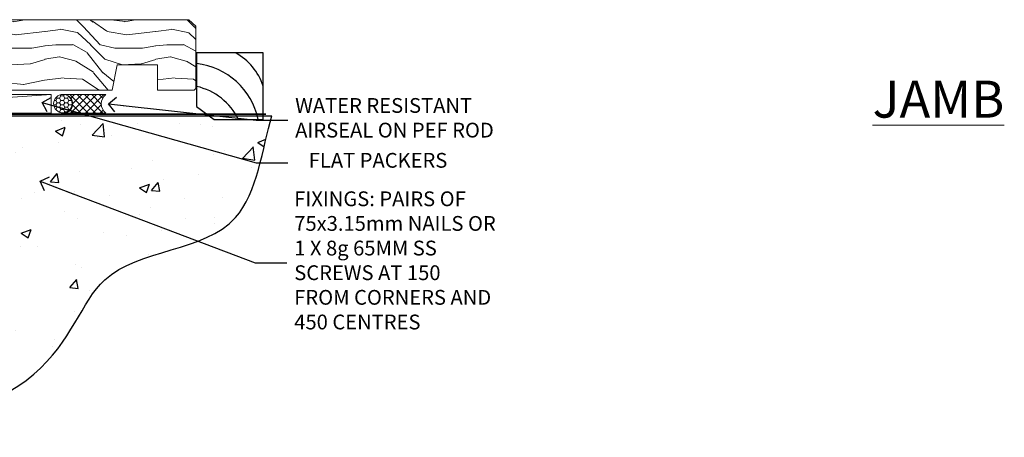
# Model space of a CAD drawing. Units: millimetres. Extents: x 1394 to 9766, y 811 to 2193.
# Drawn here: x 6456 to 6723, y 1134 to 1247 of the extents above; entities that cross this region are included whole.
import ezdxf
from ezdxf import colors
from ezdxf.entities.mleader import LeaderData, LeaderLine
from ezdxf.math import Vec2, Vec3

# ---------------------------------------------------------------- set-up
doc = ezdxf.new("R2010")
doc.units = ezdxf.units.MM
doc.linetypes.add('Dashed', pattern=[564.444447, 282.222223, -282.222223])
doc.layers.add('Aluminium Systems Ltd Joinery Detail', color=7, linetype='Continuous')
doc.layers.add('Aluminium Systems Ltd Notes', color=7, linetype='Continuous')
doc.styles.add('ASL TXT 50', font='romans.shx', dxfattribs={"height": 100})
doc.styles.get("Standard").update_dxf_attribs({"font": 'arial.ttf'})

# ---------------------------------------------------------------- blocks, each defined once
blk = doc.blocks.new('6.5x75 Hammer Screw')
for p, q in [((-3.85, 4.15), (3.85, 4.15)), ((3.85, 4.15), (3.23, 4.15)), ((-6.95, 0), (-6.95, 1.5)), ((-6.95, 0), (6.95, 0)), ((-3.22, -48), (-3.22, 0)), ((3.22, -48), (3.22, 0)), ((6.95, 0), (6.95, 1.5)), ((0.22, -48), (-0.22, -48)), ((-1.41, -69.3), (1.38, -69.03)), ((-1.3, -68.2), (1.27, -67.95)), ((-1.71, -72.08), (1.67, -71.76)), ((-1.61, -71.19), (1.58, -70.89)), ((-1.51, -70.25), (1.48, -69.97)), ((-2, -74.5), (1.95, -74.12)), ((-2, -74.5), (-2, -75.45)), ((-1.9, -73.68), (1.86, -73.32)), ((-1.81, -72.9), (1.77, -72.56)), ((2, -74.5), (2, -75.45)), ((-5.22, -76), (-2.25, -76.4)), ((2.25, -76.4), (5.22, -76))]:
    blk.add_line(p, q)
for centre, radius, start, end in [((-2.65, -0.4), 4.7, 104.823, 156.2272), ((2.65, -0.4), 4.7, 23.7728, 75.177), ((-229.88, -45.88), 226.67, 352.3642, 359.4645), ((-229.88, -45.88), 229.67, 352.3642, 359.4715), ((229.88, -45.88), 229.67, 180.5285, 187.6358), ((229.88, -45.88), 226.67, 180.5355, 187.6358), ((-2.37, -74.09), 0.546, 312.1884, 33.6736), ((-2.37, -73.32), 0.546, 331.4544, 14.7898), ((2.32, -72.95), 0.546, 164.5946, 208.9721), ((2.32, -73.72), 0.546, 146.1373, 227.8116)]:
    blk.add_arc(centre, radius, start, end)
blk.add_ellipse((0, -75.45), major_axis=(0, -5.4), ratio=0.37037, start_param=4.712389, end_param=7.853982)
blk = doc.blocks.new('Bevel Back Weatherboard CC ThermaColour Liner 45mm Floor')
at = {"layer": 'Aluminium Systems Ltd Joinery Detail', "lineweight": 5}
h = blk.add_hatch(dxfattribs=at)
h.set_pattern_fill('WOOD-3', color=256, scale=97.5, angle=30, style=0, pattern_type=2)
h.set_pattern_definition([(4.7636, (522.8376, -7152.057), (-330.0000284, -29.999746), [3.61248, -357.63537]), (348.6901, (526.4376, -7151.757), (120.0000226, -29.999929), [4.58913, -148.38147]), (315, (530.938, -7152.657), (-3e-14, -30.00001), [3.39411, -39.03228]), (313.1524, (533.3376, -7155.057), (420.00008502, -449.99992613), [6.57951, -651.37185]), (347.0054, (537.8376, -7159.857), (-270.000023, 59.9999273), [4.00251, -396.24741]), (360, (541.738, -7160.757), (30, -30), [7.5, -22.5]), (9.4623, (549.2376, -7160.757), (-150.0000232, -29.9999442), [3.64965, -178.83321]), (5.7106, (522.8376, -7160.157), (-269.9999827, -30.0000394), [3.01497, -298.48131]), (360, (525.838, -7159.857), (30, -30), [4.5, -25.5]), (331.6992, (530.3376, -7159.857), (329.9998536, -180.0002662), [4.42944, -438.51525]), (307.875, (534.2376, -7161.957), (-120.0000559, 149.999973), [6.84105, -335.21157]), (320.7106, (538.4376, -7167.357), (180.0000192, -149.99998896), [4.26381, -422.11632]), (353.6598, (541.7376, -7170.057), (239.9999821, -30.0000474), [5.43324, -266.22831]), (11.8887, (547.1376, -7170.657), (-419.99991903, -90.00031606), [5.82495, -576.66969]), (6.7098, (522.8376, -7169.457), (270.00002993, 29.99981644), [5.13516, -508.3821]), (356.6335, (527.9376, -7168.857), (479.99997966, -30.0003289), [5.10882, -505.77279]), (326.3099, (533.038, -7169.157), (-59.999987, 30.00004), [5.40834, -102.75822]), (312.5104, (537.5376, -7172.157), (299.99972155, -330.0002602), [4.88364, -483.48096]), (345.0686, (540.8376, -7175.757), (330.00001605, -89.9999086), [4.65726, -461.06799]), (360, (545.338, -7176.957), (30, -30), [3.6, -26.4]), (12.9946, (548.9376, -7176.957), (270.000023, 59.9999273), [4.00251, -396.24741]), (360, (532.138, -7146.957), (30, -30), [0, -30]), (136.8476, (536.3376, -7151.457), (449.99992613, -420.00008502), [6.57951, -651.37185]), (153.4349, (531.538, -7176.957), (-29.999975, 30.00004), [2.68329, -64.39875]), (171.8699, (529.1376, -7175.757), (-179.9999933, 29.9999807), [4.24263, -207.88938]), (203.1986, (524.9376, -7175.157), (-149.999992, -60.0000398), [2.28474, -226.18845]), (333.4349, (536.338, -7151.457), (29.999975, -30.00004), [3.35409, -63.72795]), (353.2902, (539.3376, -7152.957), (-270.00002993, 29.99981644), [5.13516, -508.3821]), (10.1247, (544.4376, -7153.557), (509.99996369, 90.00025766), [8.53287, -844.75488]), (10.3048, (522.8376, -7148.757), (180.0000288, 29.9998463), [3.35409, -332.05608]), (344.4759, (526.1376, -7148.157), (-330.00003074, 89.99993333), [5.60445, -554.84178]), (317.1211, (531.5376, -7149.657), (-390.0000238, 359.9999926), [5.7315, -567.41769]), (325.3048, (535.7376, -7153.557), (299.99982777, -210.0002583), [4.74342, -469.59822]), (350.5377, (539.6376, -7156.257), (150.0000232, -29.9999442), [5.47449, -177.0084]), (6.5819, (545.0376, -7157.157), (-510.00004314, -59.99960101), [7.85175, -777.3234]), (8.1301, (522.8376, -7156.257), (-179.9999933, -29.9999807), [4.24263, -207.88938]), (348.6901, (527.0376, -7155.657), (120.0000226, -29.999929), [4.58913, -148.38147]), (317.4896, (531.5376, -7156.557), (-330.0002602, 299.99972155), [4.88364, -483.48096]), (315, (535.138, -7159.857), (-3e-14, -30.00001), [5.51544, -36.91098]), (342.646, (539.0376, -7163.757), (-390.00006057, 119.99983507), [5.02893, -497.86272]), (3.3665, (543.8376, -7165.257), (-479.99997966, -30.0003289), [5.10882, -505.77279]), (17.1027, (548.9376, -7164.957), (300.0000519, 89.9998648), [4.08045, -403.96368]), (8.7462, (522.8376, -7163.757), (209.9999801, 30.0001259), [3.94587, -390.64251]), (345.0686, (526.7376, -7163.157), (330.00001605, -89.9999086), [4.65726, -461.06799]), (327.9946, (531.2376, -7164.357), (-149.9999683, 90.0000332), [5.6604, -277.35906]), (310.1009, (536.0376, -7167.357), (-329.9999418, 390.00005789), [7.45185, -737.7327]), (344.0546, (540.8376, -7173.057), (-120.0000038, 29.9999967), [4.36806, -214.03524]), (6.009, (545.0376, -7174.257), (299.99999253, 29.99997952), [5.7315, -567.41769]), (23.1986, (550.7376, -7173.657), (149.999992, 60.0000398), [2.28474, -226.18845]), (9.4623, (522.8376, -7172.757), (-150.0000232, -29.9999442), [3.64965, -178.83321]), (349.992, (526.4376, -7172.157), (329.99998664, -60.00010416), [5.17881, -512.7015]), (322.5946, (531.5376, -7173.057), (389.99977395, -300.00029858), [6.42027, -635.60775]), (330.9454, (536.6376, -7146.957), (210.0000115, -120.0000008), [3.08868, -305.78022]), (349.2157, (539.3376, -7148.457), (-479.9999851, 90.0000165), [6.41328, -634.91349]), (7.125, (545.6376, -7149.657), (-210.0000114, -29.9999485), [7.25604, -234.6117])])
h.paths.add_polyline_path([(120.9, 17.31), (119.02, 19.08), (-6.98, 19.08), (-6.98, 0), (98.31, 0), (99.65, 6.87), (110.52, 6.87), (110.52, 0), (120.46, 0), (120.9, 0.42)])
h = blk.add_hatch(dxfattribs=at)
h.set_pattern_fill('HONEY', color=256, scale=0.221113, angle=360, style=0)
h.set_pattern_definition([(0, (-435.3825, -267.3206), (1.0530483, 0.60797756), [0.7020322, -1.4040644]), (120, (-435.3825, -267.3206), (-1.05304816, 0.6079778), [0.7020322, -1.4040644]), (60, (-435.3825, -267.3206), (1e-07, 1.21595534), [-1.4040644, 0.7020322])])
edge = h.paths.add_edge_path()
edge.add_arc((84.95, -3.63), 2.5, 0, 180)
edge.add_arc((84.95, -3.63), 2.5, 180, 360)
h = blk.add_hatch(dxfattribs=at)
h.set_pattern_fill('NET', color=256, scale=0.442225, angle=225, style=0)
h.set_pattern_definition([(315, (-1802.8417, 4374.4424), (-0.99282344, -0.99282344), []), (225, (-1802.8417, 4374.4424), (-0.99282344, 0.99282344), [])])
edge = h.paths.add_edge_path()
edge.add_line((96.55, -6.19), (85.8, -6.2))
edge.add_arc((84.97, -3.74), 2.6, -71.2564, 76.9454)
edge.add_line((85.56, -1.2), (96.59, -1.2))
edge.add_arc((98.5, -3.71), 3.15, 127.1389, 231.8374)
blk.add_line((7.82, -6.2), (81.75, -1.2), dxfattribs=at)
for points in [[(120.46, 0), (110.52, 0), (110.52, 6.87), (99.65, 6.87), (98.31, 0), (-6.98, 0), (-6.98, 19.08), (119.02, 19.08), (120.9, 17.31), (120.9, 0.42)], [(7.82, -6.2), (81.75, -6.2), (81.75, -1.2), (7.82, -1.2)]]:
    blk.add_lwpolyline(points, close=True, dxfattribs=at)
at = {"layer": 'Aluminium Systems Ltd Joinery Detail', "elevation": -1}
blk.add_lwpolyline([(125.86, -7.91), (139.14, -7.91), (139.14, 10.09), (121.14, 10.09), (121.14, -4.37), (125.86, -7.91)], dxfattribs=at)
at = {"layer": 'Aluminium Systems Ltd Joinery Detail', "lineweight": 5}
blk.add_lwpolyline([(85.53, -6.21), (96.55, -6.19, -0.491511), (96.59, -1.2), (85.56, -1.2, -0.810102)], format="xyb", close=True, dxfattribs=at)
at = {"layer": 'Aluminium Systems Ltd Joinery Detail', "lineweight": 5, "ltscale": 0.12}
blk.add_circle((84.95, -3.63), 2.5, dxfattribs=at)
at = {"layer": 'Aluminium Systems Ltd Joinery Detail'}
for centre, radius, start, end in [((124, -3.87, -1), 15.93, 18.1551, 61.2344), ((119.08, -11.81, -1), 19.11, 11.7794, 83.8215), ((117.45, -15.36, -1), 16.79, 26.345, 77.3246)]:
    blk.add_arc(centre, radius, start, end, dxfattribs=at)
blk.add_blockref('6.5x75 Hammer Screw', (63.63, 14.63), dxfattribs=at)
blk = doc.blocks.new('_Open90')
at = {"color": 0, "linetype": 'ByBlock', "lineweight": -2}
for p, q in [((0, 0), (-2.44, 0)), ((-0.5, 0.5), (0, 0)), ((0, 0), (-0.5, -0.5))]:
    blk.add_line(p, q, dxfattribs=at)
blk = doc.blocks.new('90 Concrete Sill CC')
at = {"layer": 'Aluminium Systems Ltd Joinery Detail'}
h = blk.add_hatch(dxfattribs=at)
h.set_pattern_fill('AR-CONC', color=256, scale=0.15)
h.set_pattern_definition([(50, (-5579.594, -2592.74), (27.3277, -2.39086), [2.8575, -31.4325]), (355, (-5579.594, -2592.74), (-5.28651, 28.65853), [2.286, -25.14609]), (100.45144, (-5577.317, -2592.94), (22.04119, 26.26766), [2.4285, -26.71354]), (46.1842, (-5579.594, -2585.12), (40.66186, -6.30635), [4.28625, -47.14875]), (96.63556, (-5576.206, -2585.646), (35.61062, 37.11392), [3.64275, -40.07034]), (351.18415, (-5579.594, -2585.12), (35.61062, 37.11392), [3.429, -37.71896]), (21, (-5575.784, -2587.025), (22.74216, -15.33978), [2.8575, -31.4325]), (326, (-5575.784, -2587.025), (9.2703, 27.6282), [2.286, -25.146]), (71.45144, (-5573.89, -2588.304), (32.01246, 12.28842), [2.4285, -26.71349]), (37.5, (-5579.594, -2592.74), (0.46329, 12.683256), [0, -24.8412, 0, -25.527, 0, -25.24125]), (7.5, (-5579.594, -2592.74), (10.02295, 15.027086), [0, -14.5542, 0, -24.2697, 0, -9.62025]), (327.5, (-5588.091, -2592.74), (20.33859, -0.859312), [0, -9.525, 0, -29.718, 0, -39.4335]), (317.5, (-5591.9, -2592.74), (22.219377, 3.813974), [0, -12.3825, 0, -19.7358, 0, -28.0035])])
edge = h.paths.add_edge_path()
edge.add_spline(control_points=[(2.75, -75.28), (80.14, -77.16), (74.36, -24.29), (129.08, -28.05), (132.26, 1.16), (134.82, 9.79)], knot_values=[177.537471, 177.537471, 177.537471, 177.537471, 227.455421, 263.56182, 289.18489, 289.18489, 289.18489, 289.18489], degree=3, periodic=0)
edge.add_line((134.82, 9.79), (2.75, 9.79))
edge.add_line((2.75, 9.79), (2.75, -75.28))
blk.add_line((2.75, 9.79), (2.75, -75.28), dxfattribs=at)
at = {"layer": 'Aluminium Systems Ltd Joinery Detail', "linetype": 'Dashed', "ltscale": 0.01, "const_width": 0.5, "elevation": -1}
blk.add_lwpolyline([(2.25, -75.28), (2.25, 10.29), (133.23, 10.29)], dxfattribs=at)
at = {"layer": 'Aluminium Systems Ltd Joinery Detail', "elevation": -1}
blk.add_lwpolyline([(2.75, -75.28), (2.75, 9.79), (134.82, 9.79)], dxfattribs=at)
at = {"layer": 'Aluminium Systems Ltd Joinery Detail'}
blk.add_open_spline([(2.75, -75.28), (80.14, -77.16, -1), (74.36, -24.29, -1), (129.08, -28.05, -1), (132.26, 1.16, -1), (134.82, 9.79, -1)], degree=3, knots=[177.537471, 177.537471, 177.537471, 177.537471, 227.455421, 263.56182, 289.18489, 289.18489, 289.18489, 289.18489], dxfattribs=at)
blk = doc.blocks.new('Liner Sill Text ThermaColour')
at = {"layer": 'Aluminium Systems Ltd Notes', "color": 3, "lineweight": 5, "ltscale": 0.12}
ml = blk.add_multileader_mtext('Standard', dxfattribs=at)
ml.set_content('FLAT PACKERS', color=3)
ml.set_leader_properties(color=8)
ml.set_arrow_properties(name='OPEN90')
ml.build(insert=Vec2(0, 0))
ml.multileader.update_dxf_attribs({"text_left_attachment_type": 2, "text_right_attachment_type": 2})
ctx = ml.context
ctx.base_point, ctx.plane_origin = Vec3(85.27, -31.45), Vec3(153.88, 127.61)
ctx.left_attachment, ctx.right_attachment, ctx.text_align_type = 2, 2, 2
notes = []
notes.append((ctx, [(1, (1, 1, 0), (76.67, -31.45), (1, 0), 8.6, [(0, [(18.82, -15.16)], 0, [])])]))
ctx.mtext.insert, ctx.mtext.width, ctx.mtext.defined_height, ctx.mtext.alignment, ctx.mtext.line_spacing_style, ctx.mtext.flow_direction = Vec3(128.44, -28.78), 63.8711, 9.45, 3, 2, 5
ml = blk.add_multileader_mtext('Standard', dxfattribs=at)
ml.set_content('WATER RESISTANT\\PAIRSEAL ON PEF ROD', color=3)
ml.set_leader_properties(color=8)
ml.set_arrow_properties(name='OPEN90')
ml.build(insert=Vec2(0, 0))
ml.multileader.update_dxf_attribs({"text_left_attachment_type": 2, "text_right_attachment_type": 2})
ctx = ml.context
ctx.base_point, ctx.plane_origin = Vec3(85.27, -19.94), Vec3(-56.78, -2.38)
ctx.left_attachment, ctx.right_attachment = 2, 2
notes.append((ctx, [(0, (1, 1, 0), (76.67, -19.94), (1, 0), 8.6, [(0, [(36.75, -15.47)], 0, [])])]))
ctx.mtext.insert, ctx.mtext.width, ctx.mtext.line_spacing_style, ctx.mtext.flow_direction = Vec3(87.27, -13.94), 79.8654, 2, 5
ml = blk.add_multileader_mtext('Standard', dxfattribs=at)
ml.set_content('FIXINGS: PAIRS OF 75x3.15mm NAILS OR 1 X 8g 65MM SS SCREWS AT 150 FROM CORNERS AND 450 CENTRES', color=3)
ml.set_leader_properties(color=8)
ml.set_arrow_properties(name='OPEN90')
ml.build(insert=Vec2(0, 0))
ml.multileader.update_dxf_attribs({"text_left_attachment_type": 2, "text_right_attachment_type": 2})
ctx = ml.context
ctx.base_point, ctx.plane_origin = Vec3(85.02, -58.52), Vec3(-73.9, -74.08)
ctx.left_attachment, ctx.right_attachment = 2, 2
notes.append((ctx, [(0, (1, 1, 0), (76.43, -58.52), (1, 0), 8.6, [(0, [(18.26, -36.45)], 0, [])])]))
ctx.mtext.insert, ctx.mtext.width, ctx.mtext.line_spacing_style, ctx.mtext.flow_direction = Vec3(87.02, -39.19), 55.1661, 2, 5
for ctx, leaders in notes:
    for number, flags, end, landing, length, lines in leaders:
        leader = LeaderData()
        leader.index, (leader.has_last_leader_line, leader.has_dogleg_vector, leader.attachment_direction) = number, flags
        leader.last_leader_point, leader.dogleg_vector, leader.dogleg_length = Vec3(end), Vec3(landing), length
        for number, points, colour, breaks in lines:
            line = LeaderLine()
            line.index, line.vertices, line.color, line.breaks = number, Vec3.list(points), colors.encode_raw_color(colour), breaks
            leader.lines.append(line)
        ctx.leaders.append(leader)

msp = doc.modelspace()

# ---------------------------------------------------------------- block references
at = {"layer": 'Aluminium Systems Ltd Joinery Detail'}
msp.add_blockref('Bevel Back Weatherboard CC ThermaColour Liner 45mm Floor', (6382.92, 1228.04, 1), dxfattribs=at)
at = {"layer": 'Aluminium Systems Ltd Joinery Detail', "linetype": 'Dashed'}
msp.add_blockref('Liner Sill Text ThermaColour', (6443.45, 1239.85), dxfattribs=at)
at = {"layer": 'Aluminium Systems Ltd Joinery Detail', "color": 6}
msp.add_blockref('90 Concrete Sill CC', (6389.6, 1211.28, 1), dxfattribs=at)

# ---------------------------------------------------------------- texts
at = {"layer": 'Aluminium Systems Ltd Joinery Detail', "lineweight": 5, "insert": (6686.95, 1230.62, -0.52), "char_height": 10, "width": 56.3241, "attachment_point": 1, "style": 'ASL TXT 50'}
msp.add_mtext('{\\fArial|b0|i0|c0|p34;\\LJAMB}', dxfattribs=at)

doc.saveas('drawing.dxf')
